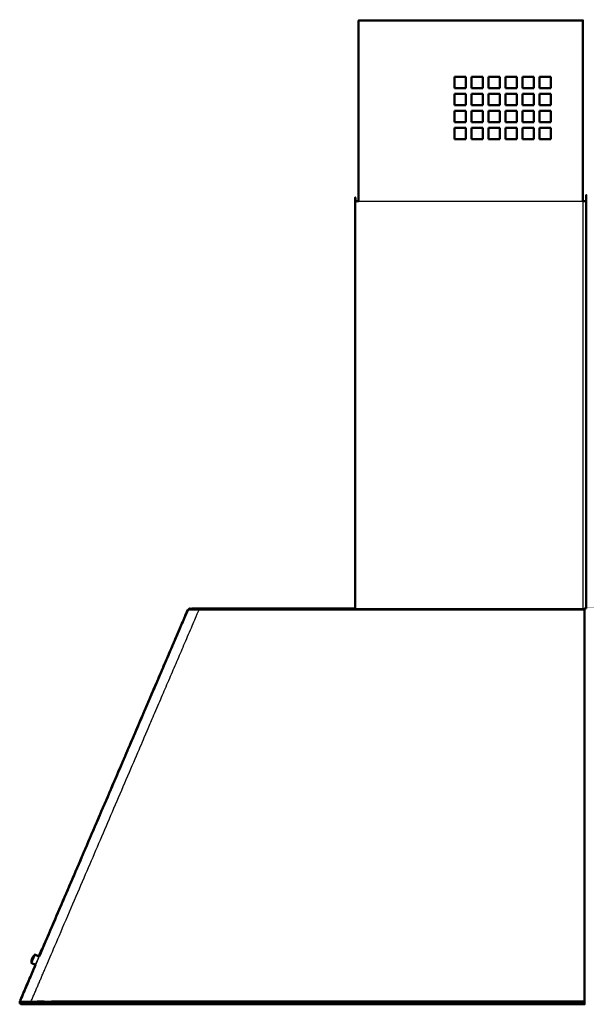
# Model space of a CAD drawing. Units: millimetres. Extents: x 0 to 178, y 0 to 165.
# Drawn here: x 128 to 178, y 0 to 87 of the extents above; entities that cross this region are included whole.
import ezdxf

# ---------------------------------------------------------------- set-up
doc = ezdxf.new("R2010")
doc.units = ezdxf.units.MM
doc.header["$MEASUREMENT"] = 0
doc.layers.add('PROIEZIONI 2D$Visible$Curves', color=7, linetype='Continuous', true_color=0x000000)
doc.layers.add('PROIEZIONI 2D$Visible$SceneSilhouetteCurves', color=7, linetype='Continuous', lineweight=50, true_color=0x000000)

msp = doc.modelspace()

# ---------------------------------------------------------------- linework, layer by layer
at = {"layer": 'PROIEZIONI 2D$Visible$Curves', "color": 18, "true_color": 0x000000}
for points, knots in [([(158.037, 71), (158.037, 73.75), (158.037, 76.5), (158.037, 77), (158.037, 77.5), (158.037, 77.75), (158.037, 78), (158.037, 78.5), (158.037, 79), (158.037, 79.25), (158.037, 79.5), (158.037, 80), (158.037, 80.5), (158.037, 80.75), (158.037, 81), (158.037, 81.5), (158.037, 82), (158.037, 84.5), (158.037, 87), (158.104, 87), (158.171, 87), (158.371, 87), (158.572, 87), (158.889, 87), (159.207, 87), (159.623, 87), (160.04, 87), (160.522, 87), (161.004, 87), (161.521, 87), (162.037, 87), (164.275, 87), (166.512, 87), (167.012, 87), (167.512, 87), (167.762, 87), (168.012, 87), (168.512, 87), (169.012, 87), (169.262, 87), (169.512, 87), (170.012, 87), (170.512, 87), (170.762, 87), (171.012, 87), (171.512, 87), (172.012, 87), (172.262, 87), (172.512, 87), (173.012, 87), (173.512, 87), (173.762, 87), (174.012, 87), (174.512, 87), (175.012, 87), (176.338, 87), (177.664, 87), (177.701, 87), (177.737, 87), (177.768, 87), (177.799, 87), (177.819, 87), (177.84, 87), (177.847, 87), (177.854, 87), (177.854, 84.5), (177.854, 82), (177.854, 81.5), (177.854, 81), (177.854, 80.75), (177.854, 80.5), (177.854, 80), (177.854, 79.5), (177.854, 79.25), (177.854, 79), (177.854, 78.5), (177.854, 78), (177.854, 77.75), (177.854, 77.5), (177.854, 77), (177.854, 76.5), (177.854, 73.75), (177.854, 71)], [-34, -34, -34, -33, -33, -32, -32, -31, -31, -30, -30, -29, -29, -28, -28, -27, -27, -26, -26, -25, -25, -24, -24, -23, -23, -22, -22, -21, -21, -20, -20, -19, -19, -18, -18, -17, -17, -16, -16, -15, -15, -14, -14, -13, -13, -12, -12, -11, -11, -10, -10, -9, -9, -8, -8, -7, -7, -6, -6, -5, -5, -4, -4, -3, -3, -2, -2, -1, -1, 0, 0, 1, 1, 2, 2, 3, 3, 4, 4, 5, 5, 6, 6, 7, 7, 7]), ([(157.737, 35), (157.737, 53), (157.737, 71), (157.808, 71), (157.879, 71), (157.958, 71), (158.038, 71)], [150, 150, 150, 151, 151, 152, 152, 152.3686, 152.3686, 152.3686]), ([(177.855, 71), (177.935, 71), (178.015, 71), (178.069, 71), (178.123, 71), (178.139, 71), (178.154, 71), (178.154, 53), (178.154, 35)], [43.001554, 43.001554, 43.001554, 44, 44, 45, 45, 46, 46, 47, 47, 47]), ([(143.039, 34.945), (143.004, 34.915), (142.97, 34.885), (142.947, 34.849), (142.924, 34.813), (141.701, 31.96), (140.478, 29.106), (139.234, 26.204), (137.99, 23.302), (133.904, 13.769), (129.818, 4.236)], [3, 3, 3, 4, 4, 5, 5, 6, 6, 7, 7, 7.980634, 7.980634, 7.980634]), ([(129.819, 4.236), (133.904, 13.769), (137.99, 23.302), (139.234, 26.204), (140.478, 29.106), (141.701, 31.96), (142.924, 34.813), (142.947, 34.849), (142.97, 34.885), (143.004, 34.915), (143.039, 34.945), (143.08, 34.966), (143.121, 34.986), (143.153, 34.986), (143.184, 34.986)], [133.019396, 133.019396, 133.019396, 134, 134, 135, 135, 136, 136, 137, 137, 138, 138, 139, 139, 139.995913, 139.995913, 139.995913]), ([(143.266, 35), (143.356, 35), (143.447, 35), (143.594, 35), (143.742, 35), (143.944, 35), (144.145, 35), (144.393, 35), (144.642, 35), (144.931, 35), (145.219, 35), (145.539, 35), (145.859, 35), (146.2, 35), (146.541, 35), (146.898, 35), (147.254, 35), (151.098, 35), (154.942, 35), (156.34, 35), (157.738, 35)], [141.000238, 141.000238, 141.000238, 142, 142, 143, 143, 144, 144, 145, 145, 146, 146, 147, 147, 148, 148, 149, 149, 150, 150, 150.363692, 150.363692, 150.363692]), ([(178.005, 35), (178.005, 34.993), (178.005, 34.985), (178.005, 34.964), (178.005, 34.943), (178.005, 34.911), (178.005, 34.88), (178.005, 34.842), (178.005, 34.805), (178.005, 31.907), (178.005, 29.009), (178.005, 26.062), (178.005, 23.115), (178.005, 13.487), (178.005, 3.859), (178.005, 2.076), (178.005, 0.292), (178.005, 0.236), (178.005, 0.181), (178.005, 0.133), (178.005, 0.086), (178.005, 0.054), (178.005, 0.022), (178.005, 0.011), (178.005, 0)], [153, 153, 153, 154, 154, 155, 155, 156, 156, 157, 157, 158, 158, 159, 159, 160, 160, 161, 161, 162, 162, 163, 163, 164, 164, 165, 165, 165]), ([(129.819, 4.236), (129.64, 4.313), (129.461, 4.389), (129.457, 4.39), (129.452, 4.391), (129.448, 4.39), (129.443, 4.389), (129.439, 4.387), (129.436, 4.384), (129.396, 4.345), (129.357, 4.306), (129.32, 4.262), (129.282, 4.218), (129.252, 4.165), (129.223, 4.112)], [-4.563664, -4.563664, -4.563664, -4, -4, -3, -3, -2, -2, -1, -1, 0, 0, 1, 1, 2, 2, 2]), ([(178.005, 0), (172.286, 0), (166.568, 0), (160.849, 0), (155.131, 0), (149.412, 0), (143.694, 0), (137.976, 0), (132.257, 0), (131.907, 0), (131.557, 0), (131.223, 0), (130.89, 0), (130.578, 0), (130.265, 0), (129.984, 0), (129.702, 0), (129.46, 0), (129.218, 0), (129.022, 0), (128.827, 0), (128.683, 0), (128.539, 0), (128.451, 0), (128.363, 0), (128.333, 0), (128.303, 0), (128.25, 0.011), (128.197, 0.021), (128.162, 0.052), (128.126, 0.082), (128.113, 0.127), (128.1, 0.173), (128.111, 0.227), (128.123, 0.28), (128.811, 1.886), (129.499, 3.492)], [115, 115, 115, 116, 116, 117, 117, 118, 118, 119, 119, 120, 120, 121, 121, 122, 122, 123, 123, 124, 124, 125, 125, 126, 126, 127, 127, 128, 128, 129, 129, 130, 130, 131, 131, 132, 132, 132.897327, 132.897327, 132.897327]), ([(129.5, 3.492), (128.811, 1.886), (128.123, 0.28), (128.111, 0.227), (128.1, 0.173), (128.113, 0.127), (128.126, 0.082)], [8.102557, 8.102557, 8.102557, 9, 9, 10, 10, 11, 11, 11]), ([(129.179, 4.009), (129.161, 3.951), (129.143, 3.893), (129.137, 3.836), (129.131, 3.778), (129.13, 3.722), (129.128, 3.667), (129.129, 3.663), (129.13, 3.658), (129.132, 3.654), (129.135, 3.65), (129.138, 3.648), (129.142, 3.645), (129.321, 3.569), (129.5, 3.492)], [-3, -3, -3, -2, -2, -1, -1, 0, 0, 1, 1, 2, 2, 3, 3, 3.563691, 3.563691, 3.563691]), ([(129.179, 4.009), (129.18, 4.011), (129.18, 4.013), (129.183, 4.018), (129.185, 4.024), (129.189, 4.032), (129.192, 4.041), (129.197, 4.051), (129.201, 4.06), (129.205, 4.07), (129.209, 4.08), (129.213, 4.089), (129.216, 4.097), (129.219, 4.102), (129.221, 4.108), (129.222, 4.11), (129.223, 4.112)], [-6, -6, -6, -5, -5, -4, -4, -3, -3, -2, -2, -1, -1, 0, 0, 1, 1, 2, 2, 2])]:
    msp.add_open_spline(points, degree=2, knots=knots, dxfattribs=at)
for points in [[(166.512, 82), (167.012, 82), (167.512, 82)], [(166.512, 81), (166.512, 81.5), (166.512, 82)], [(167.512, 82), (167.512, 81.5), (167.512, 81)], [(168.012, 82), (168.012, 81.5), (168.012, 81)], [(169.012, 82), (168.512, 82), (168.012, 82)], [(169.012, 82), (169.012, 81.5), (169.012, 81)], [(169.512, 82), (169.512, 81.5), (169.512, 81)], [(169.512, 82), (170.012, 82), (170.512, 82)], [(170.512, 82), (170.512, 81.5), (170.512, 81)], [(171.012, 82), (171.012, 81.5), (171.012, 81)], [(172.012, 82), (171.512, 82), (171.012, 82)], [(172.012, 82), (172.012, 81.5), (172.012, 81)], [(172.512, 82), (172.512, 81.5), (172.512, 81)], [(172.512, 82), (173.012, 82), (173.512, 82)], [(173.512, 82), (173.512, 81.5), (173.512, 81)], [(174.012, 82), (174.012, 81.5), (174.012, 81)], [(175.012, 82), (174.512, 82), (174.012, 82)], [(175.012, 82), (175.012, 81.5), (175.012, 81)], [(166.512, 81), (167.012, 81), (167.512, 81)], [(169.012, 81), (168.512, 81), (168.012, 81)], [(169.512, 81), (170.012, 81), (170.512, 81)], [(171.012, 81), (171.512, 81), (172.012, 81)], [(172.512, 81), (173.012, 81), (173.512, 81)], [(175.012, 81), (174.512, 81), (174.012, 81)], [(166.512, 80.5), (167.012, 80.5), (167.512, 80.5)], [(166.512, 79.5), (166.512, 80), (166.512, 80.5)], [(167.512, 80.5), (167.512, 80), (167.512, 79.5)], [(168.012, 79.5), (168.012, 80), (168.012, 80.5)], [(169.012, 80.5), (168.512, 80.5), (168.012, 80.5)], [(169.012, 80.5), (169.012, 80), (169.012, 79.5)], [(169.512, 80.5), (169.512, 80), (169.512, 79.5)], [(169.512, 80.5), (170.012, 80.5), (170.512, 80.5)], [(170.512, 80.5), (170.512, 80), (170.512, 79.5)], [(171.012, 80.5), (171.012, 80), (171.012, 79.5)], [(171.012, 80.5), (171.512, 80.5), (172.012, 80.5)], [(172.012, 80.5), (172.012, 80), (172.012, 79.5)], [(172.512, 80.5), (172.512, 80), (172.512, 79.5)], [(172.512, 80.5), (173.012, 80.5), (173.512, 80.5)], [(173.512, 80.5), (173.512, 80), (173.512, 79.5)], [(174.012, 79.5), (174.012, 80), (174.012, 80.5)], [(175.012, 80.5), (174.512, 80.5), (174.012, 80.5)], [(175.012, 80.5), (175.012, 80), (175.012, 79.5)], [(166.512, 79.5), (167.012, 79.5), (167.512, 79.5)], [(169.012, 79.5), (168.512, 79.5), (168.012, 79.5)], [(169.512, 79.5), (170.012, 79.5), (170.512, 79.5)], [(171.012, 79.5), (171.512, 79.5), (172.012, 79.5)], [(172.512, 79.5), (173.012, 79.5), (173.512, 79.5)], [(175.012, 79.5), (174.512, 79.5), (174.012, 79.5)], [(166.512, 79), (167.012, 79), (167.512, 79)], [(166.512, 78), (166.512, 78.5), (166.512, 79)], [(167.512, 79), (167.512, 78.5), (167.512, 78)], [(168.012, 78), (168.012, 78.5), (168.012, 79)], [(169.012, 79), (168.512, 79), (168.012, 79)], [(169.012, 79), (169.012, 78.5), (169.012, 78)], [(169.512, 79), (169.512, 78.5), (169.512, 78)], [(169.512, 79), (170.012, 79), (170.512, 79)], [(170.512, 79), (170.512, 78.5), (170.512, 78)], [(171.012, 79), (171.012, 78.5), (171.012, 78)], [(171.012, 79), (171.512, 79), (172.012, 79)], [(172.012, 79), (172.012, 78.5), (172.012, 78)], [(172.512, 79), (172.512, 78.5), (172.512, 78)], [(172.512, 79), (173.012, 79), (173.512, 79)], [(173.512, 79), (173.512, 78.5), (173.512, 78)], [(174.012, 78), (174.012, 78.5), (174.012, 79)], [(175.012, 79), (174.512, 79), (174.012, 79)], [(175.012, 79), (175.012, 78.5), (175.012, 78)], [(166.512, 78), (167.012, 78), (167.512, 78)], [(166.512, 77.5), (167.012, 77.5), (167.512, 77.5)], [(166.512, 76.5), (166.512, 77), (166.512, 77.5)], [(167.512, 76.5), (167.512, 77), (167.512, 77.5)], [(169.012, 78), (168.512, 78), (168.012, 78)], [(168.012, 76.5), (168.012, 77), (168.012, 77.5)], [(169.012, 77.5), (168.512, 77.5), (168.012, 77.5)], [(169.012, 76.5), (169.012, 77), (169.012, 77.5)], [(169.512, 78), (170.012, 78), (170.512, 78)], [(169.512, 77.5), (170.012, 77.5), (170.512, 77.5)], [(169.512, 76.5), (169.512, 77), (169.512, 77.5)], [(170.512, 76.5), (170.512, 77), (170.512, 77.5)], [(171.012, 78), (171.512, 78), (172.012, 78)], [(171.012, 77.5), (171.512, 77.5), (172.012, 77.5)], [(171.012, 76.5), (171.012, 77), (171.012, 77.5)], [(172.012, 76.5), (172.012, 77), (172.012, 77.5)], [(172.512, 78), (173.012, 78), (173.512, 78)], [(172.512, 77.5), (173.012, 77.5), (173.512, 77.5)], [(172.512, 76.5), (172.512, 77), (172.512, 77.5)], [(173.512, 76.5), (173.512, 77), (173.512, 77.5)], [(175.012, 78), (174.512, 78), (174.012, 78)], [(175.012, 77.5), (174.512, 77.5), (174.012, 77.5)], [(174.012, 76.5), (174.012, 77), (174.012, 77.5)], [(175.012, 76.5), (175.012, 77), (175.012, 77.5)], [(166.512, 76.5), (167.012, 76.5), (167.512, 76.5)], [(169.012, 76.5), (168.512, 76.5), (168.012, 76.5)], [(169.512, 76.5), (170.012, 76.5), (170.512, 76.5)], [(171.012, 76.5), (171.512, 76.5), (172.012, 76.5)], [(172.512, 76.5), (173.012, 76.5), (173.512, 76.5)], [(175.012, 76.5), (174.512, 76.5), (174.012, 76.5)], [(178.005, 35), (178.01, 35), (178.015, 35)], [(178.015, 35), (178.069, 35), (178.123, 35)], [(178.123, 35), (178.139, 35), (178.154, 35)], [(129.818, 4.347), (129.933, 4.616), (130.049, 4.886)]]:
    msp.add_open_spline(points, degree=2, dxfattribs=at)
at = {"layer": 'PROIEZIONI 2D$Visible$Curves', "color": 18, "lineweight": -3, "true_color": 0x000000}
for points, knots in [([(158.038, 71), (158.174, 71), (158.31, 71), (158.651, 71), (158.993, 71), (159.44, 71), (159.888, 71), (159.888, 71), (159.888, 71)], [152.3686, 152.3686, 152.3686, 153, 153, 154, 154, 155, 155, 155.003014, 155.003014, 155.003014]), ([(159.888, 71), (160.407, 71), (160.925, 71), (161.472, 71), (162.018, 71), (164.265, 71), (166.512, 71), (167.012, 71), (167.512, 71), (167.762, 71), (168.012, 71), (168.512, 71), (169.012, 71), (169.262, 71), (169.512, 71), (170.012, 71), (170.512, 71), (170.762, 71), (171.012, 71), (171.512, 71), (172.012, 71), (172.262, 71), (172.512, 71), (173.012, 71), (173.512, 71), (173.762, 71), (174.012, 71), (174.512, 71), (175.012, 71), (176.353, 71), (177.694, 71), (177.774, 71), (177.854, 71), (177.854, 71), (177.855, 71)], [27, 27, 27, 28, 28, 29, 29, 30, 30, 31, 31, 32, 32, 33, 33, 34, 34, 35, 35, 36, 36, 37, 37, 38, 38, 39, 39, 40, 40, 41, 41, 42, 42, 43, 43, 43.001554, 43.001554, 43.001554]), ([(129.117, 0.285), (129.883, 2.072), (130.649, 3.859), (134.815, 13.579), (138.981, 23.299), (140.225, 26.201), (141.469, 29.103), (142.692, 31.957), (143.915, 34.81), (143.936, 34.847), (143.957, 34.883), (144.218, 34.883), (144.478, 34.882), (144.78, 34.882), (145.081, 34.881), (145.415, 34.881), (145.749, 34.881), (146.105, 34.88), (146.46, 34.88), (146.828, 34.88), (147.195, 34.88), (151.046, 34.88), (154.897, 34.88), (158.749, 34.88), (162.6, 34.88), (166.451, 34.88), (170.302, 34.88), (174.153, 34.88), (178.005, 34.88)], [0, 0, 0, 1, 1, 2, 2, 3, 3, 4, 4, 5, 5, 6, 6, 7, 7, 8, 8, 9, 9, 10, 10, 11, 11, 12, 12, 13, 13, 14, 14, 14]), ([(142.97, 34.885), (143.002, 34.885), (143.034, 34.885), (143.129, 34.884), (143.224, 34.884), (143.38, 34.884), (143.535, 34.884), (143.746, 34.883), (143.957, 34.883)], [0, 0, 0, 1, 1, 2, 2, 3, 3, 4, 4, 4]), ([(143.039, 34.945), (143.071, 34.945), (143.103, 34.945), (143.197, 34.945), (143.291, 34.945), (143.445, 34.945), (143.598, 34.945), (143.807, 34.945), (144.016, 34.945)], [0, 0, 0, 1, 1, 2, 2, 3, 3, 4, 4, 4]), ([(143.184, 34.986), (143.184, 34.986), (143.184, 34.986), (143.225, 34.993), (143.266, 35), (143.266, 35), (143.266, 35)], [139.995913, 139.995913, 139.995913, 140, 140, 141, 141, 141.000238, 141.000238, 141.000238]), ([(143.184, 34.986), (143.276, 34.986), (143.369, 34.986), (143.52, 34.986), (143.671, 34.986), (143.876, 34.986), (144.082, 34.986), (144.335, 34.986), (144.589, 34.986), (144.883, 34.985), (145.177, 34.985), (145.503, 34.985), (145.828, 34.985), (146.176, 34.985), (146.523, 34.985), (146.884, 34.985), (147.245, 34.985), (151.09, 34.985), (154.935, 34.985), (158.78, 34.985), (162.625, 34.985), (166.47, 34.985), (170.315, 34.985), (174.16, 34.985), (178.005, 34.985)], [0, 0, 0, 1, 1, 2, 2, 3, 3, 4, 4, 5, 5, 6, 6, 7, 7, 8, 8, 9, 9, 10, 10, 11, 11, 12, 12, 12]), ([(143.957, 34.883), (143.987, 34.914), (144.016, 34.945), (144.274, 34.944), (144.531, 34.944), (144.83, 34.944), (145.128, 34.944), (145.459, 34.944), (145.789, 34.943), (146.142, 34.943), (146.494, 34.943), (146.859, 34.943), (147.224, 34.943), (151.071, 34.943), (154.919, 34.943), (158.767, 34.943), (162.614, 34.943), (166.462, 34.943), (170.309, 34.943), (174.157, 34.943), (178.005, 34.943)], [0, 0, 0, 1, 1, 2, 2, 3, 3, 4, 4, 5, 5, 6, 6, 7, 7, 8, 8, 9, 9, 10, 10, 10]), ([(157.738, 35), (160.183, 35), (162.629, 35), (166.473, 35), (170.317, 35), (174.161, 35), (178.005, 35)], [150.363692, 150.363692, 150.363692, 151, 151, 152, 152, 153, 153, 153]), ([(129.461, 4.389), (129.455, 4.375), (129.449, 4.361), (129.432, 4.321), (129.414, 4.28), (129.388, 4.22), (129.362, 4.16), (129.332, 4.088), (129.301, 4.017), (129.271, 3.946), (129.24, 3.875), (129.215, 3.815), (129.189, 3.754), (129.171, 3.714), (129.154, 3.674), (129.148, 3.659), (129.142, 3.645)], [5, 5, 5, 6, 6, 7, 7, 8, 8, 9, 9, 10, 10, 11, 11, 12, 12, 13, 13, 13]), ([(129.499, 3.492), (129.578, 3.675), (129.657, 3.859), (129.738, 4.048), (129.819, 4.236)], [132.8973271, 132.8973271, 132.8973271, 133, 133, 133.0193956, 133.0193956, 133.0193956]), ([(129.818, 4.236), (129.738, 4.047), (129.657, 3.859), (129.578, 3.675), (129.5, 3.492)], [7.9806342, 7.9806342, 7.9806342, 8, 8, 8.1025574, 8.1025574, 8.1025574]), ([(128.123, 0.28), (128.155, 0.28), (128.188, 0.281), (128.284, 0.281), (128.379, 0.282), (128.536, 0.282), (128.693, 0.283), (128.905, 0.284), (129.117, 0.285), (129.379, 0.285), (129.641, 0.286)], [0, 0, 0, 1, 1, 2, 2, 3, 3, 4, 4, 5, 5, 5]), ([(128.188, 0.281), (128.176, 0.227), (128.164, 0.173), (128.259, 0.174), (128.355, 0.174), (128.367, 0.228), (128.379, 0.282)], [0, 0, 0, 1, 1, 2, 2, 3, 3, 3]), ([(128.164, 0.173), (128.177, 0.128), (128.189, 0.082), (128.283, 0.082), (128.376, 0.083)], [0, 0, 0, 1, 1, 2, 2, 2]), ([(128.197, 0.021), (128.228, 0.021), (128.259, 0.021), (128.35, 0.021), (128.441, 0.022), (128.59, 0.022), (128.738, 0.022), (128.94, 0.022), (129.142, 0.022), (129.392, 0.022), (129.641, 0.022), (129.931, 0.022), (130.221, 0.022), (130.542, 0.022), (130.863, 0.022), (131.205, 0.022), (131.548, 0.022), (131.905, 0.022), (132.262, 0.022), (137.98, 0.022), (143.698, 0.022), (149.415, 0.022), (155.133, 0.022), (160.851, 0.022), (166.569, 0.022), (172.287, 0.022), (178.005, 0.022)], [0, 0, 0, 1, 1, 2, 2, 3, 3, 4, 4, 5, 5, 6, 6, 7, 7, 8, 8, 9, 9, 10, 10, 11, 11, 12, 12, 13, 13, 13]), ([(128.355, 0.174), (128.51, 0.174), (128.666, 0.175), (128.679, 0.229), (128.693, 0.283)], [0, 0, 0, 1, 1, 2, 2, 2]), ([(178.005, 0.086), (172.29, 0.086), (166.575, 0.086), (160.86, 0.086), (155.145, 0.086), (149.43, 0.086), (143.715, 0.086), (138, 0.086), (132.285, 0.086), (131.922, 0.085), (131.559, 0.085), (131.209, 0.085), (130.859, 0.085), (130.53, 0.085), (130.202, 0.084), (129.905, 0.084), (129.608, 0.084), (129.352, 0.084), (129.096, 0.083), (128.889, 0.083), (128.682, 0.083), (128.529, 0.083), (128.376, 0.083), (128.365, 0.128), (128.355, 0.174)], [0, 0, 0, 1, 1, 2, 2, 3, 3, 4, 4, 5, 5, 6, 6, 7, 7, 8, 8, 9, 9, 10, 10, 11, 11, 12, 12, 12]), ([(129.608, 0.177), (129.348, 0.176), (129.088, 0.176), (129.103, 0.23), (129.117, 0.285)], [0, 0, 0, 1, 1, 2, 2, 2]), ([(130.247, 0.288), (129.944, 0.287), (129.641, 0.286), (129.625, 0.232), (129.608, 0.177), (129.91, 0.177), (130.211, 0.178)], [0, 0, 0, 1, 1, 2, 2, 3, 3, 3]), ([(130.211, 0.178), (130.545, 0.178), (130.878, 0.179), (130.898, 0.234), (130.918, 0.29), (130.583, 0.289), (130.247, 0.288), (130.229, 0.233), (130.211, 0.178)], [0, 0, 0, 1, 1, 2, 2, 3, 3, 4, 4, 4]), ([(178.005, 0.181), (172.294, 0.181), (166.584, 0.181), (160.874, 0.18), (155.164, 0.18), (149.454, 0.18), (143.744, 0.18), (138.033, 0.18), (132.323, 0.18), (131.956, 0.18), (131.589, 0.18), (131.234, 0.179), (130.878, 0.179)], [0, 0, 0, 1, 1, 2, 2, 3, 3, 4, 4, 5, 5, 6, 6, 6]), ([(178.005, 0.292), (172.3, 0.292), (166.596, 0.292), (160.892, 0.292), (155.187, 0.292), (149.483, 0.292), (143.779, 0.292), (138.074, 0.292), (132.37, 0.292), (132.002, 0.292), (131.633, 0.291), (131.276, 0.291), (130.918, 0.29)], [0, 0, 0, 1, 1, 2, 2, 3, 3, 4, 4, 5, 5, 6, 6, 6])]:
    msp.add_open_spline(points, degree=2, knots=knots, dxfattribs=at)
for points in [[(177.855, 71), (177.855, 53), (177.855, 35)], [(128.164, 0.173), (128.132, 0.173), (128.1, 0.173)], [(128.189, 0.082), (128.158, 0.082), (128.126, 0.082)], [(129.088, 0.176), (128.877, 0.175), (128.666, 0.175)], [(128.666, 0.175), (128.674, 0.129), (128.682, 0.083)], [(129.088, 0.176), (129.092, 0.129), (129.096, 0.083)]]:
    msp.add_open_spline(points, degree=2, dxfattribs=at)
at = {"layer": 'PROIEZIONI 2D$Visible$SceneSilhouetteCurves', "color": 18, "true_color": 0x000000}
for points, knots in [([(158.037, 71), (158.037, 73.75), (158.037, 76.5), (158.037, 77), (158.037, 77.5), (158.037, 77.75), (158.037, 78), (158.037, 78.5), (158.037, 79), (158.037, 79.25), (158.037, 79.5), (158.037, 80), (158.037, 80.5), (158.037, 80.75), (158.037, 81), (158.037, 81.5), (158.037, 82), (158.037, 84.5), (158.037, 87), (158.104, 87), (158.171, 87), (158.371, 87), (158.572, 87), (158.889, 87), (159.207, 87), (159.623, 87), (160.04, 87), (160.522, 87), (161.004, 87), (161.521, 87), (162.037, 87), (164.275, 87), (166.512, 87), (167.012, 87), (167.512, 87), (167.762, 87), (168.012, 87), (168.512, 87), (169.012, 87), (169.262, 87), (169.512, 87), (170.012, 87), (170.512, 87), (170.762, 87), (171.012, 87), (171.512, 87), (172.012, 87), (172.262, 87), (172.512, 87), (173.012, 87), (173.512, 87), (173.762, 87), (174.012, 87), (174.512, 87), (175.012, 87), (176.338, 87), (177.664, 87), (177.701, 87), (177.737, 87), (177.768, 87), (177.799, 87), (177.819, 87), (177.84, 87), (177.847, 87), (177.854, 87), (177.854, 84.5), (177.854, 82), (177.854, 81.5), (177.854, 81), (177.854, 80.75), (177.854, 80.5), (177.854, 80), (177.854, 79.5), (177.854, 79.25), (177.854, 79), (177.854, 78.5), (177.854, 78), (177.854, 77.75), (177.854, 77.5), (177.854, 77), (177.854, 76.5), (177.854, 73.75), (177.854, 71)], [-34, -34, -34, -33, -33, -32, -32, -31, -31, -30, -30, -29, -29, -28, -28, -27, -27, -26, -26, -25, -25, -24, -24, -23, -23, -22, -22, -21, -21, -20, -20, -19, -19, -18, -18, -17, -17, -16, -16, -15, -15, -14, -14, -13, -13, -12, -12, -11, -11, -10, -10, -9, -9, -8, -8, -7, -7, -6, -6, -5, -5, -4, -4, -3, -3, -2, -2, -1, -1, 0, 0, 1, 1, 2, 2, 3, 3, 4, 4, 5, 5, 6, 6, 7, 7, 7]), ([(157.737, 35), (157.737, 53), (157.737, 71), (157.808, 71), (157.879, 71), (157.958, 71), (158.038, 71)], [150, 150, 150, 151, 151, 152, 152, 152.3686, 152.3686, 152.3686]), ([(177.855, 71), (177.935, 71), (178.015, 71), (178.069, 71), (178.123, 71), (178.139, 71), (178.154, 71), (178.154, 53), (178.154, 35)], [43.001554, 43.001554, 43.001554, 44, 44, 45, 45, 46, 46, 47, 47, 47]), ([(143.039, 34.945), (143.004, 34.915), (142.97, 34.885), (142.947, 34.849), (142.924, 34.813), (141.701, 31.96), (140.478, 29.106), (139.234, 26.204), (137.99, 23.302), (133.904, 13.769), (129.818, 4.236)], [3, 3, 3, 4, 4, 5, 5, 6, 6, 7, 7, 7.980634, 7.980634, 7.980634]), ([(129.819, 4.236), (133.904, 13.769), (137.99, 23.302), (139.234, 26.204), (140.478, 29.106), (141.701, 31.96), (142.924, 34.813), (142.947, 34.849), (142.97, 34.885), (143.004, 34.915), (143.039, 34.945), (143.08, 34.966), (143.121, 34.986), (143.153, 34.986), (143.184, 34.986)], [133.019396, 133.019396, 133.019396, 134, 134, 135, 135, 136, 136, 137, 137, 138, 138, 139, 139, 139.995913, 139.995913, 139.995913]), ([(143.266, 35), (143.356, 35), (143.447, 35), (143.594, 35), (143.742, 35), (143.944, 35), (144.145, 35), (144.393, 35), (144.642, 35), (144.931, 35), (145.219, 35), (145.539, 35), (145.859, 35), (146.2, 35), (146.541, 35), (146.898, 35), (147.254, 35), (151.098, 35), (154.942, 35), (156.34, 35), (157.738, 35)], [141.000238, 141.000238, 141.000238, 142, 142, 143, 143, 144, 144, 145, 145, 146, 146, 147, 147, 148, 148, 149, 149, 150, 150, 150.363692, 150.363692, 150.363692]), ([(178.005, 35), (178.005, 34.993), (178.005, 34.985), (178.005, 34.964), (178.005, 34.943), (178.005, 34.911), (178.005, 34.88), (178.005, 34.842), (178.005, 34.805), (178.005, 31.907), (178.005, 29.009), (178.005, 26.062), (178.005, 23.115), (178.005, 13.487), (178.005, 3.859), (178.005, 2.076), (178.005, 0.292), (178.005, 0.236), (178.005, 0.181), (178.005, 0.133), (178.005, 0.086), (178.005, 0.054), (178.005, 0.022), (178.005, 0.011), (178.005, 0)], [153, 153, 153, 154, 154, 155, 155, 156, 156, 157, 157, 158, 158, 159, 159, 160, 160, 161, 161, 162, 162, 163, 163, 164, 164, 165, 165, 165]), ([(129.819, 4.236), (129.64, 4.313), (129.461, 4.389), (129.457, 4.39), (129.452, 4.391), (129.448, 4.39), (129.443, 4.389), (129.439, 4.387), (129.436, 4.384), (129.396, 4.345), (129.357, 4.306), (129.32, 4.262), (129.282, 4.218), (129.252, 4.165), (129.223, 4.112)], [-4.563664, -4.563664, -4.563664, -4, -4, -3, -3, -2, -2, -1, -1, 0, 0, 1, 1, 2, 2, 2]), ([(178.005, 0), (172.286, 0), (166.568, 0), (160.849, 0), (155.131, 0), (149.412, 0), (143.694, 0), (137.976, 0), (132.257, 0), (131.907, 0), (131.557, 0), (131.223, 0), (130.89, 0), (130.578, 0), (130.265, 0), (129.984, 0), (129.702, 0), (129.46, 0), (129.218, 0), (129.022, 0), (128.827, 0), (128.683, 0), (128.539, 0), (128.451, 0), (128.363, 0), (128.333, 0), (128.303, 0), (128.25, 0.011), (128.197, 0.021), (128.162, 0.052), (128.126, 0.082), (128.113, 0.127), (128.1, 0.173), (128.111, 0.227), (128.123, 0.28), (128.811, 1.886), (129.499, 3.492)], [115, 115, 115, 116, 116, 117, 117, 118, 118, 119, 119, 120, 120, 121, 121, 122, 122, 123, 123, 124, 124, 125, 125, 126, 126, 127, 127, 128, 128, 129, 129, 130, 130, 131, 131, 132, 132, 132.897327, 132.897327, 132.897327]), ([(129.5, 3.492), (128.811, 1.886), (128.123, 0.28), (128.111, 0.227), (128.1, 0.173), (128.113, 0.127), (128.126, 0.082)], [8.102557, 8.102557, 8.102557, 9, 9, 10, 10, 11, 11, 11]), ([(129.179, 4.009), (129.161, 3.951), (129.143, 3.893), (129.137, 3.836), (129.131, 3.778), (129.13, 3.722), (129.128, 3.667), (129.129, 3.663), (129.13, 3.658), (129.132, 3.654), (129.135, 3.65), (129.138, 3.648), (129.142, 3.645), (129.321, 3.569), (129.5, 3.492)], [-3, -3, -3, -2, -2, -1, -1, 0, 0, 1, 1, 2, 2, 3, 3, 3.563691, 3.563691, 3.563691]), ([(129.179, 4.009), (129.18, 4.011), (129.18, 4.013), (129.183, 4.018), (129.185, 4.024), (129.189, 4.032), (129.192, 4.041), (129.197, 4.051), (129.201, 4.06), (129.205, 4.07), (129.209, 4.08), (129.213, 4.089), (129.216, 4.097), (129.219, 4.102), (129.221, 4.108), (129.222, 4.11), (129.223, 4.112)], [-6, -6, -6, -5, -5, -4, -4, -3, -3, -2, -2, -1, -1, 0, 0, 1, 1, 2, 2, 2])]:
    msp.add_open_spline(points, degree=2, knots=knots, dxfattribs=at)
for points in [[(166.512, 82), (167.012, 82), (167.512, 82)], [(166.512, 81), (166.512, 81.5), (166.512, 82)], [(167.512, 82), (167.512, 81.5), (167.512, 81)], [(168.012, 82), (168.012, 81.5), (168.012, 81)], [(169.012, 82), (168.512, 82), (168.012, 82)], [(169.012, 82), (169.012, 81.5), (169.012, 81)], [(169.512, 82), (169.512, 81.5), (169.512, 81)], [(169.512, 82), (170.012, 82), (170.512, 82)], [(170.512, 82), (170.512, 81.5), (170.512, 81)], [(171.012, 82), (171.012, 81.5), (171.012, 81)], [(172.012, 82), (171.512, 82), (171.012, 82)], [(172.012, 82), (172.012, 81.5), (172.012, 81)], [(172.512, 82), (172.512, 81.5), (172.512, 81)], [(172.512, 82), (173.012, 82), (173.512, 82)], [(173.512, 82), (173.512, 81.5), (173.512, 81)], [(174.012, 82), (174.012, 81.5), (174.012, 81)], [(175.012, 82), (174.512, 82), (174.012, 82)], [(175.012, 82), (175.012, 81.5), (175.012, 81)], [(166.512, 81), (167.012, 81), (167.512, 81)], [(169.012, 81), (168.512, 81), (168.012, 81)], [(169.512, 81), (170.012, 81), (170.512, 81)], [(171.012, 81), (171.512, 81), (172.012, 81)], [(172.512, 81), (173.012, 81), (173.512, 81)], [(175.012, 81), (174.512, 81), (174.012, 81)], [(166.512, 80.5), (167.012, 80.5), (167.512, 80.5)], [(166.512, 79.5), (166.512, 80), (166.512, 80.5)], [(167.512, 80.5), (167.512, 80), (167.512, 79.5)], [(168.012, 79.5), (168.012, 80), (168.012, 80.5)], [(169.012, 80.5), (168.512, 80.5), (168.012, 80.5)], [(169.012, 80.5), (169.012, 80), (169.012, 79.5)], [(169.512, 80.5), (169.512, 80), (169.512, 79.5)], [(169.512, 80.5), (170.012, 80.5), (170.512, 80.5)], [(170.512, 80.5), (170.512, 80), (170.512, 79.5)], [(171.012, 80.5), (171.012, 80), (171.012, 79.5)], [(171.012, 80.5), (171.512, 80.5), (172.012, 80.5)], [(172.012, 80.5), (172.012, 80), (172.012, 79.5)], [(172.512, 80.5), (172.512, 80), (172.512, 79.5)], [(172.512, 80.5), (173.012, 80.5), (173.512, 80.5)], [(173.512, 80.5), (173.512, 80), (173.512, 79.5)], [(174.012, 79.5), (174.012, 80), (174.012, 80.5)], [(175.012, 80.5), (174.512, 80.5), (174.012, 80.5)], [(175.012, 80.5), (175.012, 80), (175.012, 79.5)], [(166.512, 79.5), (167.012, 79.5), (167.512, 79.5)], [(169.012, 79.5), (168.512, 79.5), (168.012, 79.5)], [(169.512, 79.5), (170.012, 79.5), (170.512, 79.5)], [(171.012, 79.5), (171.512, 79.5), (172.012, 79.5)], [(172.512, 79.5), (173.012, 79.5), (173.512, 79.5)], [(175.012, 79.5), (174.512, 79.5), (174.012, 79.5)], [(166.512, 79), (167.012, 79), (167.512, 79)], [(166.512, 78), (166.512, 78.5), (166.512, 79)], [(167.512, 79), (167.512, 78.5), (167.512, 78)], [(168.012, 78), (168.012, 78.5), (168.012, 79)], [(169.012, 79), (168.512, 79), (168.012, 79)], [(169.012, 79), (169.012, 78.5), (169.012, 78)], [(169.512, 79), (169.512, 78.5), (169.512, 78)], [(169.512, 79), (170.012, 79), (170.512, 79)], [(170.512, 79), (170.512, 78.5), (170.512, 78)], [(171.012, 79), (171.012, 78.5), (171.012, 78)], [(171.012, 79), (171.512, 79), (172.012, 79)], [(172.012, 79), (172.012, 78.5), (172.012, 78)], [(172.512, 79), (172.512, 78.5), (172.512, 78)], [(172.512, 79), (173.012, 79), (173.512, 79)], [(173.512, 79), (173.512, 78.5), (173.512, 78)], [(174.012, 78), (174.012, 78.5), (174.012, 79)], [(175.012, 79), (174.512, 79), (174.012, 79)], [(175.012, 79), (175.012, 78.5), (175.012, 78)], [(166.512, 78), (167.012, 78), (167.512, 78)], [(166.512, 77.5), (167.012, 77.5), (167.512, 77.5)], [(166.512, 76.5), (166.512, 77), (166.512, 77.5)], [(167.512, 76.5), (167.512, 77), (167.512, 77.5)], [(169.012, 78), (168.512, 78), (168.012, 78)], [(168.012, 76.5), (168.012, 77), (168.012, 77.5)], [(169.012, 77.5), (168.512, 77.5), (168.012, 77.5)], [(169.012, 76.5), (169.012, 77), (169.012, 77.5)], [(169.512, 78), (170.012, 78), (170.512, 78)], [(169.512, 77.5), (170.012, 77.5), (170.512, 77.5)], [(169.512, 76.5), (169.512, 77), (169.512, 77.5)], [(170.512, 76.5), (170.512, 77), (170.512, 77.5)], [(171.012, 78), (171.512, 78), (172.012, 78)], [(171.012, 77.5), (171.512, 77.5), (172.012, 77.5)], [(171.012, 76.5), (171.012, 77), (171.012, 77.5)], [(172.012, 76.5), (172.012, 77), (172.012, 77.5)], [(172.512, 78), (173.012, 78), (173.512, 78)], [(172.512, 77.5), (173.012, 77.5), (173.512, 77.5)], [(172.512, 76.5), (172.512, 77), (172.512, 77.5)], [(173.512, 76.5), (173.512, 77), (173.512, 77.5)], [(175.012, 78), (174.512, 78), (174.012, 78)], [(175.012, 77.5), (174.512, 77.5), (174.012, 77.5)], [(174.012, 76.5), (174.012, 77), (174.012, 77.5)], [(175.012, 76.5), (175.012, 77), (175.012, 77.5)], [(166.512, 76.5), (167.012, 76.5), (167.512, 76.5)], [(169.012, 76.5), (168.512, 76.5), (168.012, 76.5)], [(169.512, 76.5), (170.012, 76.5), (170.512, 76.5)], [(171.012, 76.5), (171.512, 76.5), (172.012, 76.5)], [(172.512, 76.5), (173.012, 76.5), (173.512, 76.5)], [(175.012, 76.5), (174.512, 76.5), (174.012, 76.5)], [(178.005, 35), (178.01, 35), (178.015, 35)], [(178.015, 35), (178.069, 35), (178.123, 35)], [(178.123, 35), (178.139, 35), (178.154, 35)], [(129.818, 4.347), (129.933, 4.616), (130.049, 4.886)]]:
    msp.add_open_spline(points, degree=2, dxfattribs=at)

doc.saveas('drawing.dxf')
